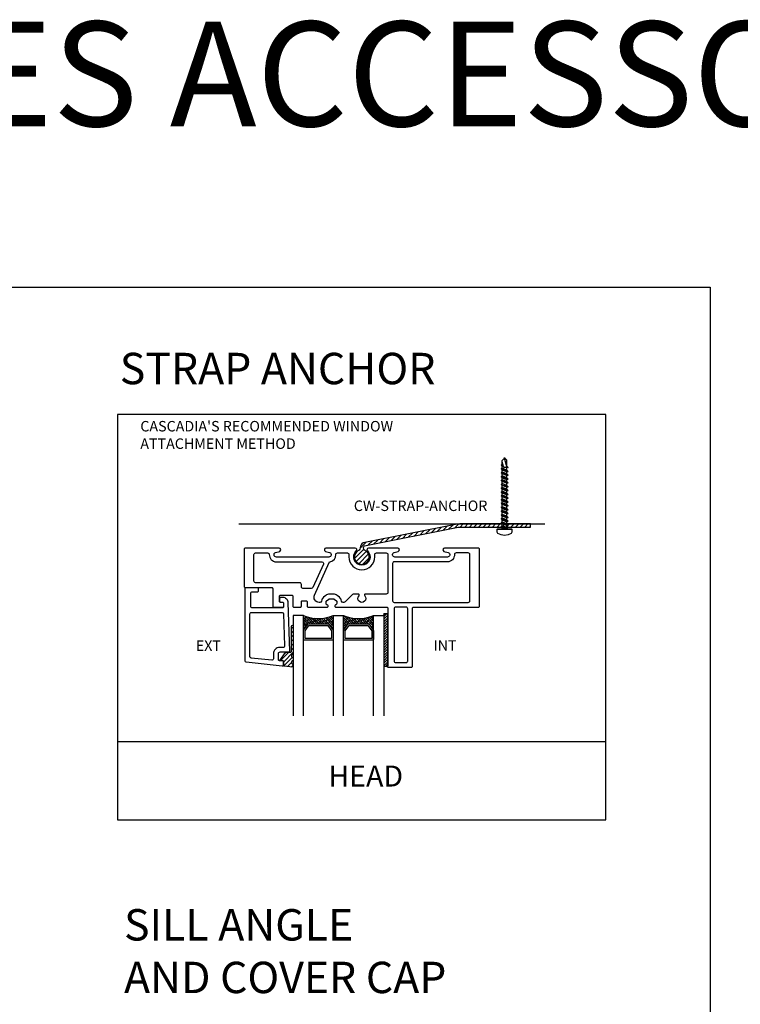
# Model space of a CAD drawing. Units: millimetres. Extents: x 1323 to 1535, y 2911 to 2953.
# Drawn here: x 1344 to 1358, y 2935 to 2953 of the extents above; entities that cross this region are included whole.
import ezdxf

# ---------------------------------------------------------------- set-up
doc = ezdxf.new("R2010")
doc.units = ezdxf.units.MM
for name, color, linetype in [('AM_0', 7, 'Continuous'), ('ANNOTATION', 2, 'Continuous'), ('DIMS', 1, 'Continuous'), ('FRAME', 3, 'Continuous'), ('GASKET', 1, 'Continuous'), ('GLASS STOP', 3, 'Continuous'), ('GLAZING', 3, 'Continuous'), ('STRUCTURE', 1, 'Continuous')]:
    doc.layers.add(name, color=color, linetype=linetype)
doc.styles.get("Standard").update_dxf_attribs({"font": 'arial.ttf'})

# ---------------------------------------------------------------- blocks, each defined once
blk = doc.blocks.new('CW-F1')
at = {"layer": 'FRAME', "color": 8}
blk.add_line((-20.752, 68.969), (-20.752, 68.942), dxfattribs=at)
for points in [[(-21.61, 68.034), (-20.607, 68.034, -0.836281), (-20.591, 67.947), (-20.672, 67.924, 0.834472), (-20.661, 67.864), (-20.012, 67.864, 0.414214), (-19.992, 67.884), (-19.992, 68.594, 0.414214), (-20.012, 68.614), (-20.518, 68.614, -0.414214), (-20.538, 68.634), (-20.538, 68.969, 0.414214), (-20.558, 68.989), (-20.732, 68.989, 0.414214), (-20.752, 68.969), (-20.752, 68.919, 0.414214), (-20.732, 68.899), (-20.688, 68.899, -0.414214), (-20.668, 68.879), (-20.668, 68.78, -0.414214), (-20.688, 68.76), (-20.902, 68.76, -0.414214), (-20.922, 68.78), (-20.922, 68.969, 0.414214), (-20.942, 68.989), (-21.065, 68.989, 0.414214), (-21.085, 68.969), (-21.085, 68.889, -0.414214), (-21.105, 68.869), (-21.175, 68.869, -0.414214), (-21.195, 68.889), (-21.195, 68.969, 0.414214), (-21.215, 68.989), (-21.576, 68.989, 0.414214), (-21.596, 68.969), (-21.596, 68.964, 0.338158), (-21.581, 68.945), (-21.573, 68.943, -0.338158), (-21.558, 68.923), (-21.558, 68.887, -0.224643), (-21.565, 68.872), (-21.609, 68.836, -0.173433), (-21.622, 68.831), (-21.699, 68.831, -0.173433), (-21.712, 68.836), (-21.756, 68.872, -0.224643), (-21.763, 68.887), (-21.763, 68.923, -0.338158), (-21.748, 68.943), (-21.74, 68.945, 0.338158), (-21.725, 68.964), (-21.725, 68.969, 0.414214), (-21.745, 68.989), (-22.719, 68.989, -0.414214), (-22.739, 69.009), (-22.739, 70.078, 0.907063), (-22.745, 70.139), (-23.189, 70.139, 0.414214), (-23.209, 70.119), (-23.209, 69.009, -0.414214), (-23.229, 68.989), (-24.472, 68.989, 0.414214), (-24.492, 68.969), (-24.492, 67.884, 0.414214), (-24.472, 67.864), (-23.822, 67.864, 0.834472), (-23.811, 67.924), (-23.892, 67.947, -0.836281), (-23.876, 68.034), (-23.375, 68.034), (-22.873, 68.034, -0.836281), (-22.857, 67.947), (-22.938, 67.924, 0.834472), (-22.927, 67.864), (-22.368, 67.864, 0.681958), (-22.348, 67.916, -2.549695), (-22.135, 67.916, 0.681958), (-22.115, 67.864), (-21.556, 67.864, 0.834472), (-21.545, 67.924), (-21.626, 67.947, -0.836281)], [(-22.859, 70.019, 0.414214), (-22.889, 70.049), (-23.089, 70.049, 0.414214), (-23.119, 70.019), (-23.119, 69.019, 0.414214), (-23.089, 68.989), (-22.889, 68.989, 0.414214), (-22.859, 69.019)], [(-22.518, 67.954), (-22.709, 67.954, -0.414214), (-22.739, 67.984), (-22.739, 68.293), (-22.739, 68.709, -0.414214), (-22.709, 68.739), (-22.311, 68.739, 0.656712), (-22.296, 68.773, -2.309401), (-22.187, 68.773, 0.656712), (-22.172, 68.739), (-22.084, 68.739, 0.198912), (-22.063, 68.748), (-21.921, 68.89, -0.198912), (-21.899, 68.899), (-21.882, 68.899, -0.376507), (-21.852, 68.873, 0.190626), (-21.813, 68.802), (-21.769, 68.766, 0.173433), (-21.699, 68.741), (-21.622, 68.741, 0.173433), (-21.552, 68.766), (-21.508, 68.802, 0.190626), (-21.469, 68.873, -0.376507), (-21.439, 68.899), (-21.427, 68.899, -0.545374), (-21.336, 68.758), (-21.617, 68.138, -0.237201), (-21.638, 68.121, 0.36173), (-21.745, 67.985, -0.423151), (-21.775, 67.954), (-21.965, 67.954, -0.414214), (-21.995, 67.984), (-21.995, 68.031, 1), (-22.488, 68.031), (-22.488, 67.984, -0.414214)]]:
    blk.add_lwpolyline(points, format="xyb", close=True, dxfattribs=at)
for points in [[(-23.876, 68.124), (-23.375, 68.124), (-22.859, 68.124, 0.414214), (-22.829, 68.154), (-22.829, 68.869, 0.414214), (-22.859, 68.899), (-24.274, 68.899, 0.414214), (-24.304, 68.869), (-24.304, 67.984, 0.414214), (-24.274, 67.954), (-24.041, 67.954, 0.423151), (-24.011, 67.985, -0.423779), (-23.876, 68.124)], [(-20.607, 68.124), (-21.108, 68.124), (-21.478, 68.124, -0.545374), (-21.506, 68.166), (-21.302, 68.615, -0.294185), (-21.275, 68.632), (-21.115, 68.632, -0.414214), (-21.085, 68.602), (-21.085, 68.554, 0.414214), (-21.055, 68.524), (-20.209, 68.524, -0.414214), (-20.179, 68.494), (-20.179, 67.984, -0.414214), (-20.209, 67.954), (-20.442, 67.954, -0.423151), (-20.472, 67.985, 0.423779), (-20.607, 68.124)]]:
    blk.add_lwpolyline(points, format="xyb", dxfattribs=at)
blk = doc.blocks.new('CW-GSP1')
at = {"layer": 'GLASS STOP', "color": 8}
for points in [[(6.414, 24.853, 0.414214), (6.434, 24.833), (6.47, 24.833, -0.414214), (6.49, 24.813), (6.49, 24.753, -0.414214), (6.47, 24.733), (6.437, 24.733, -0.414214), (6.337, 24.833), (6.307, 25.765, -0.423571), (6.327, 25.785), (6.495, 25.785, 0.414214), (6.525, 25.815), (6.525, 25.916, 0.414214), (6.495, 25.946), (6.445, 25.946, -0.414214), (6.425, 25.966), (6.425, 26.031, -0.445229), (6.447, 26.051), (7.136, 25.978, -0.383864), (7.154, 25.958), (7.154, 24.568, -0.414214), (7.134, 24.548), (6.924, 24.548, -0.414214), (6.904, 24.568), (6.904, 24.618, -0.414214), (6.924, 24.638), (7.024, 24.638, 0.414214), (7.054, 24.668), (7.054, 24.903, 0.414214), (7.024, 24.933), (6.434, 24.933, 0.414214), (6.414, 24.913)], [(6.43, 25.695), (6.495, 25.695, 0.414214), (6.615, 25.815), (6.615, 25.909, -0.445229), (6.648, 25.939), (7.037, 25.898, -0.383864), (7.064, 25.868), (7.064, 25.053, -0.414214), (7.034, 25.023), (6.45, 25.023, -0.404918), (6.42, 25.052), (6.4, 25.664, -0.423571)]]:
    blk.add_lwpolyline(points, format="xyb", close=True, dxfattribs=at)

msp = doc.modelspace()

# ---------------------------------------------------------------- hatches: boundary and pattern name
at = {"layer": 'DIMS'}
h = msp.add_hatch(dxfattribs=at)
h.set_pattern_fill('ANSI31', color=8, scale=0.5)
h.set_pattern_definition([(45, (1309.123736, 2913.491164), (-0.044194174, 0.044194174), [])])
edge = h.paths.add_edge_path(flags=16)
edge.add_arc((1350.7052, 2943.2088), 0.000931, 0, 360)
edge = h.paths.add_edge_path()
edge.add_arc((1352.5876, 2943.5457), 0.2945, 91.64775, 101.51342)
edge.add_line((1352.5288, 2943.8343), (1350.73, 2943.4773))
edge.add_arc((1350.7754, 2943.3881), 0.1002, 116.95557, 181.71293)
edge.add_line((1350.6752, 2943.3851), (1350.6752, 2943.3819))
edge.add_arc((1350.6252, 2943.3819), 0.05, 303.14234, 359.99212, ccw=False)
edge.add_arc((1350.7052, 2943.2088), 0.1414, 111.85711, 428.12144)
edge.add_arc((1350.7852, 2943.3819), 0.05, 181.37824, 236.87571, ccw=False)
edge.add_line((1350.7353, 2943.3807), (1350.7352, 2943.3882))
edge.add_arc((1350.7752, 2943.3882), 0.04, 116.9176, 179.99278, ccw=False)
edge.add_line((1350.7571, 2943.4238), (1352.543, 2943.7784))
edge.add_arc((1352.5607, 2943.686), 0.0941, 89.57777, 100.82864, ccw=False)
edge.add_line((1352.5614, 2943.7801), (1353.9252, 2943.7798))
edge.add_line((1353.9252, 2943.7798), (1353.9253, 2943.8398))
edge.add_line((1353.9253, 2943.8398), (1352.5791, 2943.8401))
at = {"layer": 'GASKET'}
h = msp.add_hatch(dxfattribs=at)
h.set_pattern_fill('ANSI31', color=8, scale=0.28)
h.set_pattern_definition([(45, (1291.50441, 2927.49216), (-0.024748737, 0.024748737), [])])
h.paths.add_polyline_path([(1351.1225, 2941.1219), (1351.2025, 2941.1219), (1351.2025, 2942.1219), (1351.1225, 2942.1219)])
h = msp.add_hatch(dxfattribs=at)
h.set_pattern_fill('ANSI31', color=8, scale=0.46)
h.set_pattern_definition([(45, (1292.747294, 3045.912837), (-0.04065864, 0.04065864), [])])
h.paths.add_polyline_path([(1349.185, 2941.2279), (1349.1346, 2941.2279), (1349.2431, 2941.379, -0.252286), (1349.2598, 2941.388), (1349.3425, 2941.388, 0.4142136), (1349.3625, 2941.408), (1349.3625, 2941.888, -1), (1349.3925, 2941.888), (1349.3925, 2941.3511), (1349.3825, 2941.3511, 0.4142136), (1349.3625, 2941.3311), (1349.3625, 2941.3073, 0.3419987), (1349.3775, 2941.288, -0.3419987), (1349.3925, 2941.2686), (1349.3925, 2941.2261), (1349.3825, 2941.2261, 0.4142136), (1349.3625, 2941.2061), (1349.3625, 2941.1823, 0.3419987), (1349.3775, 2941.163, -0.3419987), (1349.3925, 2941.1436), (1349.3925, 2941.1011), (1349.205, 2941.1227), (1349.205, 2941.2079, 0.4141983)])
at = {"layer": 'GLAZING'}
h = msp.add_hatch(dxfattribs=at)
h.set_pattern_fill('ANSI38', color=8, scale=0.01, angle=-180, style=0)
h.set_pattern_definition([(315, (2038.466327, 7724.300166), (-0.0224505954, -0.0224505954), []), (225, (2038.466327, 7724.300166), (-0.0673517862, -0.0224505954), [0.07937484125, -0.04762490475])])
edge = h.paths.add_edge_path()
edge.add_arc((1349.8743, 2942.774), 0.7433, 247.4746, 292.5254)
edge.add_line((1350.159, 2942.0874), (1350.159, 2941.8014))
edge.add_arc((1350.1434, 2941.8014), 0.0156, 360, 395.15373)
edge.add_line((1350.1562, 2941.8104), (1350.0752, 2941.9254))
edge.add_arc((1350.0624, 2941.9164), 0.0156, 395.15373, 450)
edge.add_line((1350.0624, 2941.932), (1349.6862, 2941.932))
edge.add_arc((1349.6862, 2941.9164), 0.0156, 450, 504.84627)
edge.add_line((1349.6734, 2941.9254), (1349.5924, 2941.8104))
edge.add_arc((1349.6052, 2941.8014), 0.0156, 504.84627, 540)
edge.add_line((1349.5895, 2941.8014), (1349.5895, 2942.0874))
h = msp.add_hatch(dxfattribs=at)
h.set_pattern_fill('ANSI38', color=8, scale=0.01, angle=-180, style=0)
h.set_pattern_definition([(315, (2037.69983, 7724.300166), (-0.0224505954, -0.0224505954), []), (225, (2037.69983, 7724.300166), (-0.0673517862, -0.0224505954), [0.07937484125, -0.04762490475])])
edge = h.paths.add_edge_path()
edge.add_arc((1350.6408, 2942.763), 0.7331, 247.14412, 292.85588)
edge.add_line((1350.9255, 2942.0874), (1350.9255, 2941.8014))
edge.add_arc((1350.9099, 2941.8014), 0.0156, 360, 395.15373)
edge.add_line((1350.9227, 2941.8104), (1350.8417, 2941.9254))
edge.add_arc((1350.8289, 2941.9164), 0.0156, 395.15373, 450)
edge.add_line((1350.8289, 2941.932), (1350.4527, 2941.932))
edge.add_arc((1350.4527, 2941.9164), 0.0156, 450, 504.84627)
edge.add_line((1350.4399, 2941.9254), (1350.3589, 2941.8104))
edge.add_arc((1350.3717, 2941.8014), 0.0156, 504.84627, 540)
edge.add_line((1350.356, 2941.8014), (1350.356, 2942.0874))

# ---------------------------------------------------------------- linework, layer by layer
for p, q in [((1348.9056, 2943.3756), (1348.6556, 2943.3756)), ((1349.0018, 2942.7156), (1348.7518, 2942.7156))]:
    msp.add_line(p, q)
at = {"color": 2}
msp.add_lwpolyline([(1350.6752, 2943.3819, -0.25327), (1350.6526, 2943.3401, 5.1771927), (1350.7579, 2943.3401, -0.25327), (1350.7352, 2943.3819), (1350.7352, 2943.3882, -0.2823177), (1350.7571, 2943.4238), (1352.543, 2943.7784, -0.0491307), (1352.5614, 2943.7801), (1353.9252, 2943.7798), (1353.9253, 2943.8398), (1352.5791, 2943.8401, 0.0430737), (1352.5288, 2943.8343), (1350.73, 2943.4773, 0.2823177), (1350.6752, 2943.3882)], format="xyb", close=True, dxfattribs=at)
at = {"layer": 'ANNOTATION', "color": 1}
msp.add_line((1355.368, 2939.6745), (1346.0328, 2939.6745), dxfattribs=at)
msp.add_lwpolyline([(1346.0328, 2938.1836), (1346.0328, 2938.1836), (1355.368, 2938.1836), (1355.368, 2945.9307), (1346.0328, 2945.9307), (1346.0328, 2938.1836)], dxfattribs=at)
at = {"layer": 'Defpoints'}
msp.add_lwpolyline([(1326.8697, 2948.3665), (1357.3602, 2948.3665), (1357.3602, 2911.2541), (1326.8697, 2911.2541)], close=True, dxfattribs=at)
at = {"layer": 'DIMS', "color": 8}
msp.add_line((1348.3561, 2943.8398), (1354.1988, 2943.8398), dxfattribs=at)
at = {"layer": 'GASKET', "color": 8}
msp.add_lwpolyline([(1351.1225, 2942.1219), (1351.2025, 2942.1219), (1351.1225, 2942.1219), (1351.1225, 2941.1219), (1351.2025, 2941.1219), (1351.2025, 2942.1219), (1351.2025, 2941.1219)], dxfattribs=at)
msp.add_lwpolyline([(1349.3625, 2941.888, -1), (1349.3925, 2941.888), (1349.3925, 2941.3511), (1349.3825, 2941.3511, 0.4142136), (1349.3625, 2941.3311), (1349.3625, 2941.3073, 0.3419987), (1349.3775, 2941.288, -0.3419987), (1349.3925, 2941.2686), (1349.3925, 2941.2261), (1349.3825, 2941.2261, 0.4142136), (1349.3625, 2941.2061), (1349.3625, 2941.1823, 0.3419987), (1349.3775, 2941.163, -0.3419987), (1349.3925, 2941.1436), (1349.3925, 2941.1011), (1349.205, 2941.1227), (1349.205, 2941.2079, 0.4141618), (1349.185, 2941.2279), (1349.1346, 2941.2279), (1349.244, 2941.3803, -0.2309382), (1349.2598, 2941.388), (1349.3425, 2941.388, 0.4142136), (1349.3625, 2941.408)], format="xyb", close=True, dxfattribs=at)
at = {"layer": 'GLAZING', "color": 8}
for p, q in [((1349.5895, 2942.0874), (1349.3925, 2942.0874)), ((1349.3925, 2942.0874), (1349.3925, 2940.1714)), ((1349.5895, 2940.1714), (1349.5895, 2942.0874)), ((1350.159, 2942.0874), (1350.159, 2940.1714)), ((1350.159, 2942.0874), (1350.356, 2942.0874)), ((1350.356, 2940.1714), (1350.356, 2942.0874)), ((1350.9255, 2940.1714), (1350.9255, 2942.0874)), ((1350.9255, 2942.0874), (1351.1225, 2942.0874)), ((1351.1225, 2942.0874), (1351.1225, 2940.1714))]:
    msp.add_line(p, q, dxfattribs=at)
for points in [[(1350.0752, 2941.9254), (1350.1562, 2941.8104, -0.1546014), (1350.159, 2941.8014), (1350.159, 2941.6343, -0.4142136), (1350.1434, 2941.6187), (1349.6052, 2941.6187, -0.4142136), (1349.5895, 2941.6343), (1349.5895, 2941.8014, -0.1546014), (1349.5924, 2941.8104), (1349.6734, 2941.9254, -0.2439876), (1349.6862, 2941.932), (1350.0624, 2941.932, -0.2439876)], [(1350.8417, 2941.9254), (1350.9227, 2941.8104, -0.1546014), (1350.9255, 2941.8014), (1350.9255, 2941.6343, -0.4142136), (1350.9099, 2941.6187), (1350.3717, 2941.6187, -0.4142136), (1350.356, 2941.6343), (1350.356, 2941.8014, -0.1546014), (1350.3589, 2941.8104), (1350.4399, 2941.9254, -0.2439876), (1350.4527, 2941.932), (1350.8289, 2941.932, -0.2439876)]]:
    msp.add_lwpolyline(points, format="xyb", close=True, dxfattribs=at)
at = {"layer": 'GLAZING', "color": 8, "linetype": 'Continuous'}
for points in [[(1350.0543, 2941.9008), (1350.1278, 2941.7964), (1350.1278, 2941.6499), (1349.6208, 2941.6499), (1349.6208, 2941.7964), (1349.6943, 2941.9008)], [(1350.8208, 2941.9008), (1350.8943, 2941.7964), (1350.8943, 2941.6499), (1350.3873, 2941.6499), (1350.3873, 2941.7964), (1350.4608, 2941.9008)]]:
    msp.add_lwpolyline(points, close=True, dxfattribs=at)
at = {"layer": 'GLAZING', "color": 8}
for centre in [(1349.8743, 2942.7724), (1350.6408, 2942.7724)]:
    msp.add_arc(centre, 0.7418, 247.42754, 292.57246, dxfattribs=at)
at = {"layer": 'STRUCTURE'}
for points in [[(1353.3848, 2945.0497), (1353.4315, 2945.0963), (1353.4315, 2945.1097)], [(1353.3848, 2944.9764), (1353.3848, 2945.0497)], [(1353.4115, 2944.9364), (1353.3848, 2945.0297)], [(1353.4315, 2945.1097), (1353.4382, 2945.0963), (1353.4448, 2945.0897), (1353.4515, 2945.083), (1353.4582, 2945.0763), (1353.4648, 2945.0697), (1353.4715, 2945.063), (1353.4782, 2945.0563)], [(1353.4715, 2944.9564), (1353.4315, 2945.0963)], [(1353.4782, 2944.943), (1353.4782, 2945.0563)], [(1353.3848, 2944.9764), (1353.3648, 2944.963), (1353.4048, 2944.9497)], [(1353.3648, 2944.963), (1353.3848, 2944.943)], [(1353.4982, 2944.843), (1353.3648, 2944.8897), (1353.3848, 2944.903)], [(1353.3648, 2944.8897), (1353.3848, 2944.8697)], [(1353.3848, 2944.8297), (1353.3648, 2944.8164)], [(1353.3848, 2944.7964), (1353.3648, 2944.8164), (1353.4982, 2944.7697)], [(1353.3982, 2944.9764), (1353.3848, 2944.9764)], [(1353.3848, 2944.903), (1353.3848, 2944.943)], [(1353.4115, 2944.9364), (1353.3848, 2944.943)], [(1353.4782, 2944.8697), (1353.3848, 2944.903)], [(1353.4782, 2944.8364), (1353.3848, 2944.8697)], [(1353.3848, 2944.8297), (1353.3848, 2944.8697)], [(1353.4782, 2944.7964), (1353.3848, 2944.8297)], [(1353.4782, 2944.763), (1353.3848, 2944.7964)], [(1353.3848, 2944.7564), (1353.3848, 2944.7964)], [(1353.4715, 2944.9564), (1353.4648, 2944.9297), (1353.4515, 2944.9164), (1353.4248, 2944.9164), (1353.4115, 2944.9364)], [(1353.4782, 2944.9097), (1353.4582, 2944.923)], [(1353.4648, 2944.9297), (1353.4982, 2944.9164)], [(1353.4782, 2944.943), (1353.4715, 2944.9497)], [(1353.4782, 2944.943), (1353.4982, 2944.9164), (1353.4782, 2944.9097)], [(1353.4782, 2944.903), (1353.4782, 2944.9097)], [(1353.4782, 2944.8364), (1353.4982, 2944.843), (1353.4782, 2944.8697), (1353.4782, 2944.9097)], [(1353.4782, 2944.7964), (1353.4782, 2944.8364)], [(1353.4782, 2944.763), (1353.4982, 2944.7697), (1353.4782, 2944.7964)], [(1353.4782, 2944.723), (1353.3848, 2944.7564), (1353.3648, 2944.743)], [(1353.4982, 2944.6964), (1353.3648, 2944.743), (1353.3848, 2944.723)], [(1353.4982, 2944.6231), (1353.3648, 2944.6697), (1353.3848, 2944.683)], [(1353.3648, 2944.6697), (1353.3848, 2944.6497)], [(1353.3848, 2944.6097), (1353.3648, 2944.5964)], [(1353.3848, 2944.723), (1353.4782, 2944.6897), (1353.4982, 2944.6964), (1353.4782, 2944.723)], [(1353.3848, 2944.683), (1353.3848, 2944.723)], [(1353.4782, 2944.6497), (1353.3848, 2944.683)], [(1353.4782, 2944.6164), (1353.3848, 2944.6497)], [(1353.3848, 2944.6097), (1353.3848, 2944.6497)], [(1353.4782, 2944.5764), (1353.3848, 2944.6097)], [(1353.4782, 2944.723), (1353.4782, 2944.763)], [(1353.4782, 2944.6164), (1353.4982, 2944.6231), (1353.4782, 2944.6497), (1353.4782, 2944.6897)], [(1353.4782, 2944.5764), (1353.4782, 2944.6164)], [(1353.3848, 2944.5764), (1353.3648, 2944.5964), (1353.4982, 2944.5497)], [(1353.4782, 2944.5031), (1353.3848, 2944.5364), (1353.3648, 2944.5231)], [(1353.4982, 2944.4764), (1353.3648, 2944.5231), (1353.3848, 2944.5031)], [(1353.4982, 2944.4031), (1353.3648, 2944.4497), (1353.3848, 2944.4631)], [(1353.3648, 2944.4497), (1353.3848, 2944.4297)], [(1353.4782, 2944.5431), (1353.3848, 2944.5764)], [(1353.3848, 2944.5364), (1353.3848, 2944.5764)], [(1353.3848, 2944.5031), (1353.4782, 2944.4697), (1353.4982, 2944.4764), (1353.4782, 2944.5031)], [(1353.3848, 2944.4631), (1353.3848, 2944.5031)], [(1353.4782, 2944.4297), (1353.3848, 2944.4631)], [(1353.4782, 2944.3964), (1353.3848, 2944.4297)], [(1353.3848, 2944.3897), (1353.3848, 2944.4297)], [(1353.4782, 2944.5431), (1353.4982, 2944.5497), (1353.4782, 2944.5764)], [(1353.4782, 2944.5031), (1353.4782, 2944.5431)], [(1353.4782, 2944.3964), (1353.4982, 2944.4031), (1353.4782, 2944.4297), (1353.4782, 2944.4697)], [(1353.3848, 2944.3897), (1353.3648, 2944.3764)], [(1353.3848, 2944.3564), (1353.3648, 2944.3764), (1353.4982, 2944.3298)], [(1353.4782, 2944.2831), (1353.3848, 2944.3164), (1353.3648, 2944.3031)], [(1353.4982, 2944.2564), (1353.3648, 2944.3031), (1353.3848, 2944.2831)], [(1353.3848, 2944.2431), (1353.3648, 2944.2298)], [(1353.3848, 2944.2098), (1353.3648, 2944.2298), (1353.4982, 2944.1831)], [(1353.4782, 2944.3564), (1353.3848, 2944.3897)], [(1353.4782, 2944.3231), (1353.3848, 2944.3564)], [(1353.3848, 2944.3164), (1353.3848, 2944.3564)], [(1353.3848, 2944.2831), (1353.4782, 2944.2498), (1353.4982, 2944.2564), (1353.4782, 2944.2831)], [(1353.3848, 2944.2431), (1353.3848, 2944.2831)], [(1353.4782, 2944.2098), (1353.3848, 2944.2431)], [(1353.4782, 2944.3564), (1353.4782, 2944.3964)], [(1353.4782, 2944.3231), (1353.4982, 2944.3298), (1353.4782, 2944.3564)], [(1353.4782, 2944.2831), (1353.4782, 2944.3231)], [(1353.4782, 2944.2098), (1353.4782, 2944.2498)], [(1353.4782, 2944.1364), (1353.3848, 2944.1698), (1353.3648, 2944.1564)], [(1353.4982, 2944.1098), (1353.3648, 2944.1564), (1353.3848, 2944.1364)], [(1353.4982, 2944.0364), (1353.3648, 2944.0831), (1353.3848, 2944.0964)], [(1353.3648, 2944.0831), (1353.3848, 2944.0631)], [(1353.4782, 2944.1764), (1353.3848, 2944.2098)], [(1353.3848, 2944.1698), (1353.3848, 2944.2098)], [(1353.3848, 2944.1364), (1353.4782, 2944.1031), (1353.4982, 2944.1098), (1353.4782, 2944.1364)], [(1353.3848, 2944.0964), (1353.3848, 2944.1364)], [(1353.4782, 2944.0631), (1353.3848, 2944.0964)], [(1353.4782, 2944.0298), (1353.3848, 2944.0631)], [(1353.3848, 2944.0231), (1353.3848, 2944.0631)], [(1353.4782, 2944.1764), (1353.4982, 2944.1831), (1353.4782, 2944.2098)], [(1353.4782, 2944.1364), (1353.4782, 2944.1764)], [(1353.4782, 2944.0298), (1353.4982, 2944.0364), (1353.4782, 2944.0631), (1353.4782, 2944.1031)], [(1353.3848, 2944.0231), (1353.3648, 2944.0098)], [(1353.3848, 2943.9898), (1353.3648, 2944.0098), (1353.4982, 2943.9631)], [(1353.4782, 2943.9165), (1353.3848, 2943.9498), (1353.3648, 2943.9365)], [(1353.4982, 2943.8898), (1353.3648, 2943.9365), (1353.3848, 2943.9165)], [(1353.4982, 2943.8165), (1353.3648, 2943.8631), (1353.3848, 2943.8765)], [(1353.3648, 2943.8631), (1353.3848, 2943.8431)], [(1353.4782, 2943.9898), (1353.3848, 2944.0231)], [(1353.4782, 2943.9565), (1353.3848, 2943.9898)], [(1353.3848, 2943.9498), (1353.3848, 2943.9898)], [(1353.3848, 2943.9165), (1353.4782, 2943.8831), (1353.4982, 2943.8898), (1353.4782, 2943.9165)], [(1353.3848, 2943.8765), (1353.3848, 2943.9165)], [(1353.4782, 2943.8431), (1353.3848, 2943.8765)], [(1353.4782, 2943.9898), (1353.4782, 2944.0298)], [(1353.4782, 2943.9565), (1353.4982, 2943.9631), (1353.4782, 2943.9898)], [(1353.4782, 2943.9165), (1353.4782, 2943.9565)], [(1353.4782, 2943.8098), (1353.4982, 2943.8165), (1353.4782, 2943.8431), (1353.4782, 2943.8831)], [(1353.2915, 2943.7308), (1353.2915, 2943.7375), (1353.2982, 2943.7442), (1353.5648, 2943.7442)], [(1353.5715, 2943.7308), (1353.2915, 2943.7308)], [(1353.3049, 2943.6575), (1353.2915, 2943.6842), (1353.2915, 2943.7308)], [(1353.4952, 2943.7442), (1353.3648, 2943.7898), (1353.3848, 2943.8031)], [(1353.3648, 2943.7898), (1353.3848, 2943.7698)], [(1353.4782, 2943.8098), (1353.3848, 2943.8431)], [(1353.3848, 2943.8031), (1353.3848, 2943.8431)], [(1353.4782, 2943.7698), (1353.3848, 2943.8031)], [(1353.4566, 2943.7442), (1353.3848, 2943.7698)], [(1353.3848, 2943.7442), (1353.3848, 2943.7698)], [(1353.4974, 2943.7442), (1353.4782, 2943.7698), (1353.4782, 2943.8098)], [(1353.5715, 2943.7308), (1353.5715, 2943.6842), (1353.5582, 2943.6575)], [(1353.5648, 2943.7442), (1353.5715, 2943.7375), (1353.5715, 2943.7308)], [(1353.4315, 2943.6175), (1353.3648, 2943.6309), (1353.3049, 2943.6575)], [(1353.5582, 2943.6575), (1353.4982, 2943.6309), (1353.4315, 2943.6175)]]:
    msp.add_lwpolyline(points, dxfattribs=at)

# ---------------------------------------------------------------- block references
at = {"layer": 'AM_0', "rotation": 180}
msp.add_blockref('CW-GSP1', (1355.6296, 2967.1735), dxfattribs=at)
at = {"layer": 'FRAME', "color": 8, "rotation": 180}
msp.add_blockref('CW-F1', (1328.4637, 3011.2396), dxfattribs=at)

# ---------------------------------------------------------------- texts
at = {"color": 2, "char_height": 0.2, "attachment_point": 1}
for s, width, gutter_width, heights, insert in [("CASCADIA'S RECOMMENDED WINDOW ATTACHMENT METHOD", 4.853403, 0.4688, [0], (1346.4712, 2945.8073)), ('\\pxqc;EXT', 0.2, 1, [0.2], (1347.6715, 2941.6143)), ('\\pxqc;INT', 0.2, 1, [0], (1352.1948, 2941.6185))]:
    msp.add_mtext_dynamic_manual_height_columns(s, width=width, gutter_width=gutter_width, heights=heights, dxfattribs=dict(at, insert=insert))
at = {"color": 5, "insert": (1351.9275, 2944.2867), "char_height": 0.2, "attachment_point": 3}
msp.add_mtext_dynamic_manual_height_columns('\\pxqc;CW-STRAP-ANCHOR', width=0.2, gutter_width=1, heights=[0], dxfattribs=at)
at = {"layer": 'ANNOTATION'}
for s, height, p in [('UNIVERSAL SERIES ACCESSORIES', 2, (1322.3992, 2951.4401)), ('%%USTRAP ANCHOR', 0.6, (1346.0787, 2946.5099)), ('%%USILL ANGLE', 0.6, (1346.1601, 2935.879)), ('%%UAND COVER CAP', 0.6, (1346.1601, 2934.8735))]:
    msp.add_text(s, height=height, dxfattribs=at).set_placement(p)
at = {"layer": 'ANNOTATION', "insert": (1350.0664, 2939.2219), "char_height": 0.4, "attachment_point": 1}
msp.add_mtext_dynamic_manual_height_columns('HEAD', width=9.761532, gutter_width=5, heights=[2.5371], dxfattribs=at)

doc.saveas('drawing.dxf')
